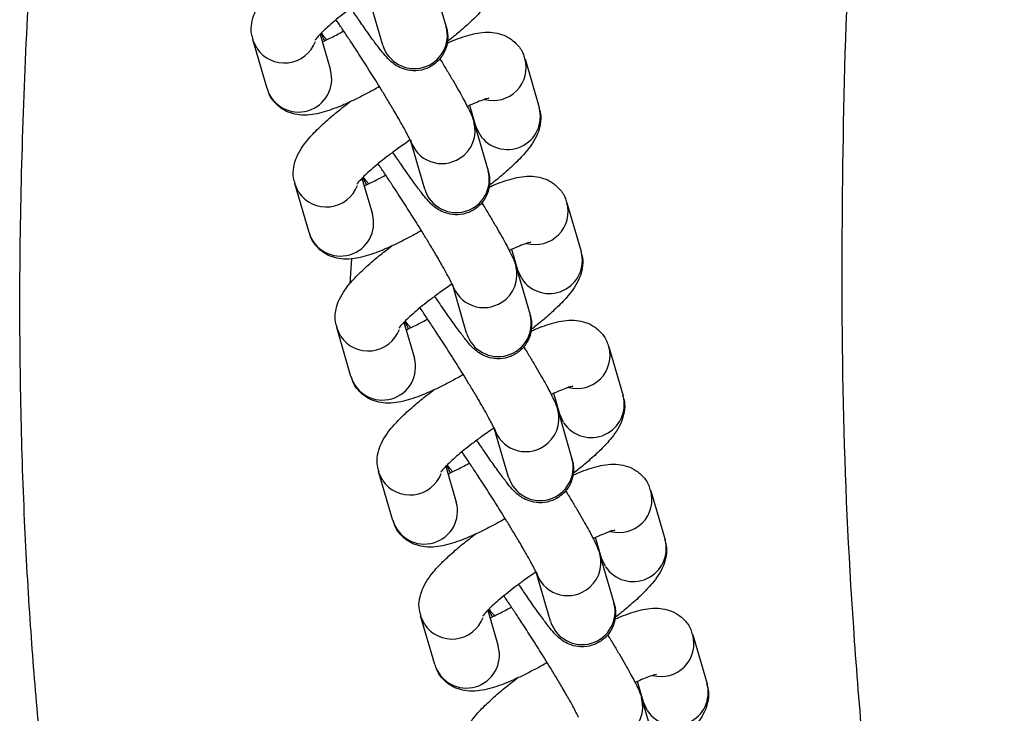
# Model space of a CAD drawing. Units: inches. Extents: x -183 to 163, y -166 to 194.
# Drawn here: x 12 to 16, y -11 to -8 of the extents above; entities that cross this region are included whole.
import ezdxf

# ---------------------------------------------------------------- set-up
doc = ezdxf.new("R2010")
doc.units = ezdxf.units.IN
doc.header["$MEASUREMENT"] = 0
doc.layers.add('ES_Equipment', color=7, linetype='Continuous')

msp = doc.modelspace()

# ---------------------------------------------------------------- linework, layer by layer
at = {"layer": 'ES_Equipment'}
for p, q in [((13.6255, -8.0892), (13.673, -8.2522)), ((13.4618, -8.3138), (13.4143, -8.1507)), ((13.0765, -8.4584), (13.029, -8.2954)), ((13.042, -8.3237), (13.0292, -8.296)), ((13.253, -8.2775), (13.2877, -8.3969)), ((13.9356, -8.3588), (13.9831, -8.5218)), ((13.7719, -8.5834), (13.7517, -8.5144)), ((13.7555, -8.5433), (13.7591, -8.5397)), ((13.7652, -8.5687), (13.8127, -8.7317)), ((13.7849, -8.6117), (13.7719, -8.5834)), ((13.6015, -8.7932), (13.554, -8.6302)), ((13.2162, -8.9379), (13.1687, -8.7749)), ((13.1817, -8.8032), (13.1689, -8.7755)), ((13.3926, -8.757), (13.4274, -8.8764)), ((14.0753, -8.8383), (14.1227, -9.0013)), ((13.9115, -9.0629), (13.8914, -8.9938)), ((13.3574, -9.0248), (13.3525, -9.1074)), ((13.8952, -9.0228), (13.8988, -9.0192)), ((13.9049, -9.0482), (13.9524, -9.2112)), ((13.9245, -9.0912), (13.9115, -9.0629)), ((13.7411, -9.2727), (13.6936, -9.1097)), ((13.5323, -9.2364), (13.5671, -9.3558)), ((13.3559, -9.4174), (13.3084, -9.2543)), ((13.3214, -9.2827), (13.3086, -9.2549)), ((14.2149, -9.3178), (14.2624, -9.4808)), ((14.0512, -9.5423), (14.0311, -9.4733)), ((14.0349, -9.5022), (14.0385, -9.4987)), ((14.0445, -9.5276), (14.092, -9.6907)), ((14.0642, -9.5706), (14.0512, -9.5423)), ((13.8808, -9.7522), (13.8333, -9.5892)), ((13.4955, -9.8968), (13.448, -9.7338)), ((13.461, -9.7621), (13.4482, -9.7344)), ((13.672, -9.7159), (13.7068, -9.8353)), ((14.3546, -9.7973), (14.4021, -9.9603)), ((14.1909, -10.0218), (14.1708, -9.9528)), ((14.1745, -9.9817), (14.1782, -9.9782)), ((14.1842, -10.0071), (14.2317, -10.1701)), ((14.2039, -10.0501), (14.1909, -10.0218)), ((14.0205, -10.2317), (13.973, -10.0686)), ((13.8117, -10.1954), (13.8464, -10.3148)), ((13.6352, -10.3763), (13.5877, -10.2133)), ((13.6007, -10.2416), (13.5879, -10.2139)), ((14.4943, -10.2767), (14.5418, -10.4397)), ((14.3305, -10.5013), (14.3104, -10.4323)), ((14.3142, -10.4612), (14.3178, -10.4576)), ((14.3239, -10.4866), (14.3714, -10.6496)), ((14.3435, -10.5296), (14.3305, -10.5013))]:
    msp.add_line(p, q, dxfattribs=at)
at = {"layer": 'ES_Equipment', "flags": 128}
for points in [[(13.2759, -8.2961), (13.2657, -8.285), (13.2575, -8.2729)], [(13.4156, -8.7756), (13.4054, -8.7645), (13.3971, -8.7524)], [(13.5552, -9.255), (13.5451, -9.2439), (13.5368, -9.2319)], [(13.6949, -9.7345), (13.6848, -9.7234), (13.6765, -9.7114)], [(13.8346, -10.214), (13.8244, -10.2029), (13.8162, -10.1908)]]:
    msp.add_lwpolyline(points, dxfattribs=at)
at = {"layer": 'ES_Equipment'}
for centre, radius, start, end in [((13.567, -8.2817), 0.11, 196.9348, 15.5473), ((13.1341, -8.2625), 0.1106, 213.6262, 339.5369), ((13.8295, -8.3881), 0.11, 255.0622, 15.7339), ((13.1818, -8.4265), 0.11, 196.8468, 15.6354), ((13.8768, -8.551), 0.1102, 213.4016, 15.3655), ((13.6611, -8.5985), 0.1083, 302.1335, 15.5933), ((13.6588, -8.5986), 0.1094, 196.1863, 303.1876), ((13.7067, -8.7612), 0.11, 196.9348, 15.5473), ((13.2738, -8.7419), 0.1106, 213.6262, 339.5369), ((13.9692, -8.8675), 0.11, 255.0622, 15.7339), ((13.3215, -8.906), 0.11, 196.8468, 15.6354), ((14.0165, -9.0305), 0.1102, 213.4016, 15.3655), ((13.8007, -9.078), 0.1083, 302.1335, 15.5933), ((13.7984, -9.0781), 0.1094, 196.1863, 303.1876), ((13.8464, -9.2407), 0.11, 196.9348, 15.5473), ((13.4135, -9.2214), 0.1106, 213.6262, 339.5369), ((14.1088, -9.347), 0.11, 255.0622, 15.7339), ((13.4611, -9.3855), 0.11, 196.8468, 15.6354), ((14.1562, -9.51), 0.1102, 213.4016, 15.3655), ((13.9404, -9.5575), 0.1083, 302.1335, 15.5933), ((13.9381, -9.5576), 0.1094, 196.1863, 303.1876), ((13.986, -9.7201), 0.11, 196.9348, 15.5473), ((13.5531, -9.7009), 0.1106, 213.6262, 339.5369), ((14.2485, -9.8265), 0.11, 255.0622, 15.7339), ((13.6008, -9.8649), 0.11, 196.8468, 15.6354), ((14.2959, -9.9895), 0.1102, 213.4016, 15.3655), ((14.0801, -10.0369), 0.1083, 302.1335, 15.5933), ((14.0778, -10.0371), 0.1094, 196.1863, 303.1876), ((14.1257, -10.1996), 0.11, 196.9348, 15.5473), ((13.6928, -10.1804), 0.1106, 213.6262, 339.5369), ((14.3882, -10.306), 0.11, 255.0622, 15.7339), ((13.7405, -10.3444), 0.11, 196.8468, 15.6354), ((14.4355, -10.4689), 0.1102, 213.4016, 15.3655), ((14.2198, -10.5164), 0.1083, 302.1335, 15.5933)]:
    msp.add_arc(centre, radius, start, end, dxfattribs=at)
for points, knots in [([(15.4533, -4.5018), (15.4167, -4.6947), (15.3384, -5.1259), (15.2384, -5.8035), (15.1455, -6.5334), (15.0674, -7.2714), (15.0072, -8.0145), (14.9903, -8.7593), (14.989, -9.5073), (15.0239, -10.2515), (15.0902, -10.9952), (15.1958, -11.735), (15.3343, -12.4727), (15.4661, -12.9573), (15.532, -13.1996)], [0.0983924, 0.0983924, 0.0983924, 0.0983924, 0.1604504, 0.2367761, 0.3131016, 0.3894297, 0.4657547, 0.5420736, 0.6183988, 0.6947219, 0.7710439, 0.8473645, 0.923685, 1, 1, 1, 1]), ([(14.8321, -17.1273), (14.7564, -17.0396), (14.6079, -16.8674), (14.41, -16.6041), (14.2367, -16.3514), (14.0867, -16.1163), (13.9558, -15.8968), (13.8359, -15.6814), (13.7284, -15.475), (13.6337, -15.2821), (13.5568, -15.1183), (13.4957, -14.9833), (13.4336, -14.8421), (13.3603, -14.6695), (13.2665, -14.4382), (13.163, -14.1679), (13.0559, -13.8697), (12.9505, -13.5552), (12.8472, -13.2227), (12.7599, -12.918), (12.6871, -12.6441), (12.6304, -12.4177), (12.5821, -12.2137), (12.5459, -12.0517), (12.5216, -11.9374), (12.5041, -11.8527), (12.4889, -11.7769), (12.4724, -11.6922), (12.4519, -11.5822), (12.4276, -11.4433), (12.3995, -11.2684), (12.3701, -11.0637), (12.3403, -10.8242), (12.3119, -10.548), (12.2868, -10.2346), (12.267, -9.884), (12.2548, -9.4957), (12.2514, -9.0718), (12.261, -8.623), (12.2804, -8.1508), (12.3137, -7.6557), (12.3625, -7.129), (12.4086, -6.7116), (12.4436, -6.4702), (12.4518, -6.414)], [0, 0, 0, 0, 0.031133, 0.061112, 0.088077, 0.112578, 0.135231, 0.15593, 0.17786, 0.196707, 0.212591, 0.225598, 0.235784, 0.25325, 0.274959, 0.301408, 0.32937, 0.35834, 0.388716, 0.42106, 0.441931, 0.463487, 0.482661, 0.497275, 0.507326, 0.513547, 0.520189, 0.527816, 0.53643, 0.54991, 0.565301, 0.583555, 0.605072, 0.629843, 0.657916, 0.689314, 0.723992, 0.762048, 0.802843, 0.844035, 0.888301, 0.935224, 0.984915, 1, 1, 1, 1]), ([(13.0307, -8.2955), (13.0285, -8.2888), (13.0223, -8.2705), (13.0248, -8.2393), (13.0346, -8.2056), (13.0509, -8.1767), (13.0744, -8.1456), (13.1062, -8.112), (13.147, -8.0753), (13.1829, -8.0457), (13.2051, -8.0289), (13.2126, -8.0233)], [0, 0, 0, 0, 0.0513, 0.142247, 0.237837, 0.357236, 0.476025, 0.64677, 0.803749, 0.934282, 1, 1, 1, 1]), ([(13.8417, -8.0423), (13.844, -8.0489), (13.8502, -8.0673), (13.8476, -8.0985), (13.8378, -8.1322), (13.8215, -8.1611), (13.798, -8.1921), (13.7662, -8.2257), (13.7253, -8.2625), (13.6948, -8.2878), (13.6784, -8.3003), (13.6766, -8.3017)], [0, 0, 0, 0, 0.054018, 0.149744, 0.250357, 0.37603, 0.501061, 0.680778, 0.846005, 0.983398, 1, 1, 1, 1]), ([(13.4106, -8.1521), (13.4037, -8.1567), (13.3901, -8.1658), (13.3668, -8.1825), (13.3407, -8.2018), (13.3131, -8.2236), (13.2883, -8.2442), (13.2676, -8.2628), (13.2517, -8.2785), (13.2414, -8.2898), (13.2362, -8.2966), (13.2362, -8.2967), (13.2362, -8.2967)], [0, 0, 0, 0, 0.074569, 0.148037, 0.267477, 0.386529, 0.508452, 0.628231, 0.742906, 0.849672, 0.946389, 1, 1, 1, 1]), ([(13.673, -8.253), (13.6734, -8.2541), (13.6752, -8.2591), (13.6778, -8.2731), (13.6788, -8.2956), (13.6738, -8.3234), (13.6593, -8.3531), (13.6339, -8.3792), (13.6002, -8.3962), (13.5639, -8.4009), (13.5315, -8.3946), (13.5073, -8.3827), (13.4898, -8.3694), (13.4759, -8.3556), (13.4604, -8.3375), (13.4387, -8.3094), (13.4119, -8.2725), (13.3837, -8.2318), (13.365, -8.2042), (13.3561, -8.1909), (13.356, -8.1907)], [0, 0, 0, 0, 0.010641, 0.046521, 0.08305, 0.126192, 0.177671, 0.233217, 0.289719, 0.346809, 0.39804, 0.441361, 0.479957, 0.53532, 0.621449, 0.723831, 0.828831, 0.922861, 0.999119, 1, 1, 1, 1]), ([(13.5549, -8.6333), (13.555, -8.6334), (13.5553, -8.6343), (13.5527, -8.6282), (13.5469, -8.6165), (13.5364, -8.5967), (13.5205, -8.5682), (13.5, -8.5329), (13.4775, -8.4953), (13.4573, -8.4621), (13.4336, -8.4238), (13.4043, -8.3775), (13.3765, -8.3343), (13.3534, -8.299), (13.3346, -8.2707), (13.3178, -8.2459), (13.3089, -8.233), (13.3064, -8.2293)], [0, 0, 0, 0, 0.01231, 0.063188, 0.127001, 0.200834, 0.278032, 0.378598, 0.461655, 0.525598, 0.584277, 0.69099, 0.795124, 0.836887, 0.904862, 0.972974, 1, 1, 1, 1]), ([(13.2686, -8.2991), (13.2658, -8.2937), (13.2613, -8.2849), (13.2579, -8.277), (13.2566, -8.2739)], [0, 0, 0, 0, 0.61633, 1, 1, 1, 1]), ([(13.2603, -8.3029), (13.2627, -8.3018), (13.2763, -8.2958), (13.3006, -8.2835), (13.3231, -8.2711), (13.3316, -8.2664)], [0, 0, 0, 0, 0.11796, 0.667499, 1, 1, 1, 1]), ([(13.6755, -8.3075), (13.6797, -8.3056), (13.6957, -8.2984), (13.7215, -8.2887), (13.7535, -8.2784), (13.785, -8.2716), (13.8169, -8.2694), (13.8498, -8.2742), (13.881, -8.2868), (13.909, -8.3091), (13.9282, -8.3347), (13.9325, -8.3528), (13.9339, -8.3588)], [0, 0, 0, 0, 0.042868, 0.165594, 0.290609, 0.421586, 0.550918, 0.649704, 0.745005, 0.844176, 0.948197, 1, 1, 1, 1]), ([(13.6515, -8.3582), (13.6541, -8.3624), (13.6638, -8.3782), (13.6797, -8.4047), (13.6986, -8.4368), (13.7156, -8.4663), (13.7302, -8.4925), (13.7421, -8.515), (13.7517, -8.5345), (13.759, -8.5499), (13.7633, -8.5633), (13.7652, -8.5694)], [0, 0, 0, 0, 0.0433404, 0.164571, 0.2905377, 0.4170117, 0.5421614, 0.6645286, 0.7835216, 0.9011015, 1, 1, 1, 1]), ([(13.4508, -8.4517), (13.4446, -8.4553), (13.4257, -8.4661), (13.3948, -8.4823), (13.3586, -8.5002), (13.3236, -8.5158), (13.2905, -8.5287), (13.2587, -8.5388), (13.2271, -8.5456), (13.1952, -8.5478), (13.1623, -8.543), (13.1311, -8.5305), (13.1031, -8.5082), (13.0839, -8.4825), (13.0796, -8.4645), (13.0782, -8.4585)], [0, 0, 0, 0, 0.041381, 0.124476, 0.211521, 0.300125, 0.389867, 0.481283, 0.577058, 0.671631, 0.743867, 0.813555, 0.886073, 0.962137, 1, 1, 1, 1]), ([(13.8149, -8.4904), (13.8151, -8.4903), (13.8161, -8.4902), (13.8086, -8.4917), (13.7942, -8.4964), (13.7718, -8.5052), (13.7545, -8.5126), (13.7438, -8.518), (13.7435, -8.5181)], [0, 0, 0, 0, 0.052834, 0.259671, 0.48975, 0.736524, 0.992274, 1, 1, 1, 1]), ([(13.1704, -8.7749), (13.1681, -8.7683), (13.1619, -8.7499), (13.1645, -8.7188), (13.1743, -8.6851), (13.1906, -8.6561), (13.2141, -8.6251), (13.2459, -8.5915), (13.2867, -8.5548), (13.3226, -8.5252), (13.3448, -8.5084), (13.3522, -8.5028)], [0, 0, 0, 0, 0.0513, 0.142247, 0.237837, 0.357236, 0.476025, 0.64677, 0.803749, 0.934282, 1, 1, 1, 1]), ([(13.9814, -8.5218), (13.9836, -8.5284), (13.9898, -8.5468), (13.9873, -8.5779), (13.9775, -8.6117), (13.9612, -8.6406), (13.9377, -8.6716), (13.9059, -8.7052), (13.865, -8.742), (13.8345, -8.7673), (13.8181, -8.7798), (13.8163, -8.7812)], [0, 0, 0, 0, 0.054018, 0.149744, 0.250357, 0.37603, 0.501061, 0.680778, 0.846005, 0.983398, 1, 1, 1, 1]), ([(13.5503, -8.6315), (13.5434, -8.6361), (13.5298, -8.6452), (13.5065, -8.662), (13.4804, -8.6813), (13.4527, -8.703), (13.428, -8.7237), (13.4073, -8.7423), (13.3914, -8.758), (13.3811, -8.7693), (13.3759, -8.7761), (13.3759, -8.7761), (13.3759, -8.7762)], [0, 0, 0, 0, 0.074569, 0.148037, 0.267477, 0.386529, 0.508452, 0.628231, 0.742906, 0.849672, 0.946389, 1, 1, 1, 1]), ([(13.8127, -8.7325), (13.8131, -8.7336), (13.8148, -8.7385), (13.8175, -8.7525), (13.8185, -8.7751), (13.8135, -8.8028), (13.799, -8.8326), (13.7736, -8.8587), (13.7399, -8.8756), (13.7036, -8.8803), (13.6712, -8.8741), (13.647, -8.8622), (13.6295, -8.8489), (13.6155, -8.8351), (13.6001, -8.817), (13.5784, -8.7889), (13.5516, -8.7519), (13.5234, -8.7113), (13.5046, -8.6837), (13.4957, -8.6703), (13.4956, -8.6702)], [0, 0, 0, 0, 0.010641, 0.046521, 0.08305, 0.126192, 0.177671, 0.233217, 0.289719, 0.346809, 0.39804, 0.441361, 0.479957, 0.53532, 0.621449, 0.723831, 0.828831, 0.922861, 0.999119, 1, 1, 1, 1]), ([(13.6946, -9.1127), (13.6947, -9.1129), (13.695, -9.1138), (13.6924, -9.1077), (13.6866, -9.096), (13.6761, -9.0762), (13.6602, -9.0477), (13.6397, -9.0124), (13.6172, -8.9748), (13.597, -8.9416), (13.5732, -8.9033), (13.544, -8.8569), (13.5162, -8.8138), (13.493, -8.7785), (13.4743, -8.7502), (13.4575, -8.7253), (13.4486, -8.7125), (13.4461, -8.7088)], [0, 0, 0, 0, 0.01231, 0.063188, 0.127001, 0.200834, 0.278032, 0.378598, 0.461655, 0.525598, 0.584277, 0.69099, 0.795124, 0.836887, 0.904862, 0.972974, 1, 1, 1, 1]), ([(13.4082, -8.7786), (13.4055, -8.7732), (13.401, -8.7644), (13.3975, -8.7565), (13.3962, -8.7534)], [0, 0, 0, 0, 0.61633, 1, 1, 1, 1]), ([(13.4, -8.7823), (13.4024, -8.7813), (13.416, -8.7752), (13.4402, -8.763), (13.4628, -8.7506), (13.4713, -8.7459)], [0, 0, 0, 0, 0.11796, 0.667499, 1, 1, 1, 1]), ([(13.8152, -8.787), (13.8194, -8.7851), (13.8354, -8.7778), (13.8611, -8.7681), (13.8931, -8.7579), (13.9246, -8.7511), (13.9566, -8.7489), (13.9895, -8.7537), (14.0207, -8.7662), (14.0487, -8.7885), (14.0679, -8.8142), (14.0722, -8.8322), (14.0736, -8.8382)], [0, 0, 0, 0, 0.042868, 0.165594, 0.290609, 0.421586, 0.550918, 0.649704, 0.745005, 0.844176, 0.948197, 1, 1, 1, 1]), ([(13.7912, -8.8377), (13.7938, -8.8419), (13.8035, -8.8577), (13.8194, -8.8841), (13.8383, -8.9162), (13.8553, -8.9458), (13.8698, -8.972), (13.8818, -8.9945), (13.8914, -9.0139), (13.8987, -9.0294), (13.9029, -9.0428), (13.9049, -9.0489)], [0, 0, 0, 0, 0.04334, 0.164571, 0.290538, 0.417012, 0.542161, 0.664529, 0.783522, 0.901102, 1, 1, 1, 1]), ([(13.5905, -8.9312), (13.5842, -8.9348), (13.5654, -8.9456), (13.5345, -8.9618), (13.4982, -8.9797), (13.4633, -8.9953), (13.4302, -9.0082), (13.3983, -9.0183), (13.3668, -9.0251), (13.3349, -9.0273), (13.302, -9.0225), (13.2707, -9.0099), (13.2428, -8.9876), (13.2235, -8.962), (13.2193, -8.944), (13.2179, -8.938)], [0, 0, 0, 0, 0.041381, 0.124476, 0.211521, 0.300125, 0.389867, 0.481283, 0.577058, 0.671631, 0.743867, 0.813555, 0.886073, 0.962137, 1, 1, 1, 1]), ([(13.31, -9.2544), (13.3078, -9.2478), (13.3016, -9.2294), (13.3041, -9.1983), (13.3139, -9.1645), (13.3303, -9.1356), (13.3537, -9.1046), (13.3856, -9.071), (13.4263, -9.0343), (13.4623, -9.0047), (13.4845, -8.9879), (13.4919, -8.9822)], [0, 0, 0, 0, 0.0513001, 0.142247, 0.2378368, 0.357236, 0.4760254, 0.64677, 0.8037485, 0.9342818, 1, 1, 1, 1]), ([(13.9545, -8.9698), (13.9547, -8.9698), (13.9558, -8.9697), (13.9483, -8.9712), (13.9339, -8.9758), (13.9115, -8.9847), (13.8942, -8.9921), (13.8835, -8.9974), (13.8832, -8.9976)], [0, 0, 0, 0, 0.052834, 0.259671, 0.48975, 0.736524, 0.992274, 1, 1, 1, 1]), ([(14.1211, -9.0012), (14.1233, -9.0079), (14.1295, -9.0262), (14.127, -9.0574), (14.1172, -9.0911), (14.1009, -9.1201), (14.0774, -9.1511), (14.0456, -9.1847), (14.0047, -9.2214), (13.9742, -9.2468), (13.9577, -9.2593), (13.956, -9.2606)], [0, 0, 0, 0, 0.054018, 0.149744, 0.250357, 0.37603, 0.501061, 0.680778, 0.846005, 0.983398, 1, 1, 1, 1]), ([(13.6899, -9.111), (13.6831, -9.1156), (13.6694, -9.1247), (13.6462, -9.1414), (13.6201, -9.1608), (13.5924, -9.1825), (13.5677, -9.2031), (13.5469, -9.2218), (13.5311, -9.2374), (13.5207, -9.2488), (13.5156, -9.2556), (13.5156, -9.2556), (13.5156, -9.2556)], [0, 0, 0, 0, 0.074569, 0.148037, 0.267477, 0.386529, 0.508452, 0.628231, 0.742906, 0.849672, 0.946389, 1, 1, 1, 1]), ([(13.9524, -9.212), (13.9528, -9.2131), (13.9545, -9.218), (13.9572, -9.232), (13.9581, -9.2545), (13.9531, -9.2823), (13.9386, -9.312), (13.9133, -9.3382), (13.8796, -9.3551), (13.8432, -9.3598), (13.8109, -9.3536), (13.7867, -9.3416), (13.7692, -9.3284), (13.7552, -9.3145), (13.7397, -9.2965), (13.7181, -9.2684), (13.6913, -9.2314), (13.663, -9.1907), (13.6443, -9.1632), (13.6354, -9.1498), (13.6353, -9.1497)], [0, 0, 0, 0, 0.010641, 0.046521, 0.08305, 0.126192, 0.177671, 0.233217, 0.289719, 0.346809, 0.39804, 0.441361, 0.479957, 0.53532, 0.621449, 0.723831, 0.828831, 0.922861, 0.999119, 1, 1, 1, 1]), ([(13.8343, -9.5922), (13.8343, -9.5924), (13.8347, -9.5932), (13.8321, -9.5872), (13.8262, -9.5755), (13.8158, -9.5557), (13.7998, -9.5272), (13.7794, -9.4918), (13.7569, -9.4543), (13.7366, -9.4211), (13.7129, -9.3828), (13.6837, -9.3364), (13.6558, -9.2933), (13.6327, -9.258), (13.6139, -9.2297), (13.5972, -9.2048), (13.5883, -9.1919), (13.5858, -9.1883)], [0, 0, 0, 0, 0.01231, 0.063188, 0.127001, 0.200834, 0.278032, 0.378598, 0.461655, 0.525598, 0.584277, 0.69099, 0.795124, 0.836887, 0.904862, 0.972974, 1, 1, 1, 1]), ([(13.5479, -9.2581), (13.5451, -9.2527), (13.5406, -9.2439), (13.5372, -9.2359), (13.5359, -9.2329)], [0, 0, 0, 0, 0.61633, 1, 1, 1, 1]), ([(13.5397, -9.2618), (13.5421, -9.2607), (13.5557, -9.2547), (13.5799, -9.2425), (13.6025, -9.23), (13.611, -9.2254)], [0, 0, 0, 0, 0.11796, 0.667499, 1, 1, 1, 1]), ([(13.9549, -9.2664), (13.959, -9.2646), (13.9751, -9.2573), (14.0008, -9.2476), (14.0328, -9.2373), (14.0643, -9.2306), (14.0962, -9.2284), (14.1292, -9.2332), (14.1604, -9.2457), (14.1883, -9.268), (14.2076, -9.2937), (14.2118, -9.3117), (14.2133, -9.3177)], [0, 0, 0, 0, 0.042868, 0.165594, 0.290609, 0.421586, 0.550918, 0.649704, 0.745005, 0.844176, 0.948197, 1, 1, 1, 1]), ([(13.9309, -9.3172), (13.9335, -9.3213), (13.9432, -9.3372), (13.959, -9.3636), (13.978, -9.3957), (13.995, -9.4253), (14.0095, -9.4515), (14.0215, -9.4739), (14.031, -9.4934), (14.0384, -9.5089), (14.0426, -9.5223), (14.0445, -9.5284)], [0, 0, 0, 0, 0.04334, 0.164571, 0.290538, 0.417012, 0.542161, 0.664529, 0.783522, 0.901102, 1, 1, 1, 1]), ([(13.7302, -9.4107), (13.7239, -9.4143), (13.705, -9.425), (13.6741, -9.4413), (13.6379, -9.4592), (13.603, -9.4747), (13.5699, -9.4877), (13.538, -9.4978), (13.5065, -9.5046), (13.4746, -9.5068), (13.4416, -9.502), (13.4104, -9.4894), (13.3825, -9.4671), (13.3632, -9.4415), (13.359, -9.4234), (13.3575, -9.4174)], [0, 0, 0, 0, 0.041381, 0.124476, 0.211521, 0.300125, 0.389867, 0.481283, 0.577058, 0.671631, 0.743867, 0.813555, 0.886073, 0.962137, 1, 1, 1, 1]), ([(13.4497, -9.7339), (13.4475, -9.7273), (13.4413, -9.7089), (13.4438, -9.6777), (13.4536, -9.644), (13.4699, -9.6151), (13.4934, -9.5841), (13.5252, -9.5505), (13.566, -9.5137), (13.6019, -9.4841), (13.6241, -9.4673), (13.6316, -9.4617)], [0, 0, 0, 0, 0.0513, 0.142247, 0.237837, 0.357236, 0.476025, 0.64677, 0.803749, 0.934282, 1, 1, 1, 1]), ([(14.0942, -9.4493), (14.0944, -9.4493), (14.0954, -9.4492), (14.0879, -9.4506), (14.0735, -9.4553), (14.0512, -9.4642), (14.0339, -9.4715), (14.0232, -9.4769), (14.0229, -9.4771)], [0, 0, 0, 0, 0.052834, 0.259671, 0.48975, 0.736524, 0.992274, 1, 1, 1, 1]), ([(14.2607, -9.4807), (14.263, -9.4873), (14.2692, -9.5057), (14.2666, -9.5369), (14.2569, -9.5706), (14.2405, -9.5995), (14.217, -9.6305), (14.1853, -9.6641), (14.1443, -9.7009), (14.1139, -9.7262), (14.0974, -9.7388), (14.0957, -9.7401)], [0, 0, 0, 0, 0.054018, 0.149744, 0.250357, 0.37603, 0.501061, 0.680778, 0.846005, 0.983398, 1, 1, 1, 1]), ([(13.8326, -9.5885), (13.8247, -9.5937), (13.8101, -9.6035), (13.7859, -9.6209), (13.7597, -9.6402), (13.7321, -9.662), (13.7074, -9.6826), (13.6866, -9.7013), (13.6707, -9.7169), (13.6604, -9.7282), (13.6553, -9.735), (13.6552, -9.7351), (13.6552, -9.7351)], [0, 0, 0, 0, 0.0844754, 0.1571564, 0.2753187, 0.3930954, 0.5137142, 0.6322103, 0.7456576, 0.8512811, 0.946963, 1, 1, 1, 1]), ([(14.092, -9.6914), (14.0924, -9.6926), (14.0942, -9.6975), (14.0968, -9.7115), (14.0978, -9.734), (14.0928, -9.7618), (14.0783, -9.7915), (14.0529, -9.8176), (14.0192, -9.8346), (13.9829, -9.8393), (13.9505, -9.833), (13.9263, -9.8211), (13.9088, -9.8079), (13.8949, -9.794), (13.8794, -9.776), (13.8577, -9.7479), (13.8309, -9.7109), (13.8027, -9.6702), (13.784, -9.6427), (13.7751, -9.6293), (13.775, -9.6291)], [0, 0, 0, 0, 0.010641, 0.046521, 0.08305, 0.126192, 0.177671, 0.233217, 0.289719, 0.346809, 0.39804, 0.441361, 0.479957, 0.53532, 0.621449, 0.723831, 0.828831, 0.922861, 0.999119, 1, 1, 1, 1]), ([(13.974, -10.0717), (13.974, -10.0718), (13.9743, -10.0727), (13.9718, -10.0666), (13.9659, -10.0549), (13.9554, -10.0351), (13.9395, -10.0066), (13.919, -9.9713), (13.8966, -9.9337), (13.8763, -9.9005), (13.8526, -9.8622), (13.8234, -9.8159), (13.7955, -9.7727), (13.7724, -9.7374), (13.7536, -9.7092), (13.7369, -9.6843), (13.728, -9.6714), (13.7254, -9.6678)], [0, 0, 0, 0, 0.01231, 0.063188, 0.127001, 0.200834, 0.278032, 0.378598, 0.461655, 0.525598, 0.584277, 0.69099, 0.795124, 0.836887, 0.904862, 0.972974, 1, 1, 1, 1]), ([(13.6794, -9.7413), (13.6818, -9.7402), (13.6953, -9.7342), (13.7196, -9.7219), (13.7421, -9.7095), (13.7506, -9.7048)], [0, 0, 0, 0, 0.11796, 0.667499, 1, 1, 1, 1]), ([(13.6876, -9.7375), (13.6848, -9.7321), (13.6803, -9.7233), (13.6769, -9.7154), (13.6756, -9.7124)], [0, 0, 0, 0, 0.61633, 1, 1, 1, 1]), ([(14.0946, -9.7459), (14.0987, -9.744), (14.1148, -9.7368), (14.1405, -9.7271), (14.1725, -9.7168), (14.204, -9.71), (14.2359, -9.7078), (14.2688, -9.7126), (14.3, -9.7252), (14.328, -9.7475), (14.3473, -9.7731), (14.3515, -9.7912), (14.3529, -9.7972)], [0, 0, 0, 0, 0.042868, 0.165594, 0.290609, 0.421586, 0.550918, 0.649704, 0.745005, 0.844176, 0.948197, 1, 1, 1, 1]), ([(14.0706, -9.7966), (14.0731, -9.8008), (14.0829, -9.8167), (14.0987, -9.8431), (14.1177, -9.8752), (14.1346, -9.9048), (14.1492, -9.931), (14.1612, -9.9534), (14.1707, -9.9729), (14.178, -9.9884), (14.1823, -10.0018), (14.1842, -10.0079)], [0, 0, 0, 0, 0.0433404, 0.164571, 0.2905377, 0.4170117, 0.5421614, 0.6645286, 0.7835216, 0.9011015, 1, 1, 1, 1]), ([(13.8698, -9.8902), (13.8636, -9.8938), (13.8447, -9.9045), (13.8138, -9.9208), (13.7776, -9.9387), (13.7427, -9.9542), (13.7096, -9.9671), (13.6777, -9.9772), (13.6461, -9.9841), (13.6142, -9.9862), (13.5813, -9.9815), (13.5501, -9.9689), (13.5221, -9.9466), (13.5029, -9.921), (13.4986, -9.9029), (13.4972, -9.8969)], [0, 0, 0, 0, 0.041381, 0.124476, 0.211521, 0.300125, 0.389867, 0.481283, 0.577058, 0.671631, 0.743867, 0.813555, 0.886073, 0.962137, 1, 1, 1, 1]), ([(14.2339, -9.9288), (14.2341, -9.9288), (14.2351, -9.9287), (14.2276, -9.9301), (14.2132, -9.9348), (14.1908, -9.9437), (14.1735, -9.951), (14.1629, -9.9564), (14.1626, -9.9565)], [0, 0, 0, 0, 0.052834, 0.259671, 0.48975, 0.736524, 0.992274, 1, 1, 1, 1]), ([(13.5894, -10.2134), (13.5872, -10.2067), (13.581, -10.1884), (13.5835, -10.1572), (13.5933, -10.1235), (13.6096, -10.0946), (13.6331, -10.0635), (13.6649, -10.0299), (13.7057, -9.9932), (13.7416, -9.9636), (13.7638, -9.9468), (13.7713, -9.9412)], [0, 0, 0, 0, 0.0513, 0.142247, 0.237837, 0.357236, 0.476025, 0.64677, 0.803749, 0.934282, 1, 1, 1, 1]), ([(14.4004, -9.9602), (14.4027, -9.9668), (14.4089, -9.9852), (14.4063, -10.0164), (14.3965, -10.0501), (14.3802, -10.079), (14.3567, -10.11), (14.3249, -10.1436), (14.284, -10.1804), (14.2535, -10.2057), (14.2371, -10.2182), (14.2353, -10.2196)], [0, 0, 0, 0, 0.054018, 0.1497439, 0.2503567, 0.37603, 0.5010614, 0.6807781, 0.8460055, 0.9833979, 1, 1, 1, 1]), ([(13.9722, -10.068), (13.9644, -10.0732), (13.9497, -10.083), (13.9255, -10.1004), (13.8994, -10.1197), (13.8717, -10.1415), (13.847, -10.1621), (13.8263, -10.1807), (13.8104, -10.1964), (13.8001, -10.2077), (13.7949, -10.2145), (13.7949, -10.2146), (13.7949, -10.2146)], [0, 0, 0, 0, 0.084475, 0.157156, 0.275319, 0.393095, 0.513714, 0.63221, 0.745658, 0.851281, 0.946963, 1, 1, 1, 1]), ([(14.2317, -10.1709), (14.2321, -10.172), (14.2338, -10.177), (14.2365, -10.191), (14.2375, -10.2135), (14.2325, -10.2413), (14.218, -10.271), (14.1926, -10.2971), (14.1589, -10.3141), (14.1226, -10.3188), (14.0902, -10.3125), (14.066, -10.3006), (14.0485, -10.2873), (14.0346, -10.2735), (14.0191, -10.2554), (13.9974, -10.2273), (13.9706, -10.1904), (13.9424, -10.1497), (13.9237, -10.1221), (13.9148, -10.1088), (13.9146, -10.1086)], [0, 0, 0, 0, 0.010641, 0.046521, 0.08305, 0.126192, 0.177671, 0.233217, 0.289719, 0.346809, 0.39804, 0.441361, 0.479957, 0.53532, 0.621449, 0.723831, 0.828831, 0.922861, 0.999119, 1, 1, 1, 1]), ([(14.1136, -10.5512), (14.1137, -10.5513), (14.114, -10.5522), (14.1114, -10.5461), (14.1056, -10.5344), (14.0951, -10.5146), (14.0792, -10.4861), (14.0587, -10.4508), (14.0362, -10.4132), (14.016, -10.38), (13.9923, -10.3417), (13.963, -10.2954), (13.9352, -10.2522), (13.912, -10.2169), (13.8933, -10.1886), (13.8765, -10.1638), (13.8676, -10.1509), (13.8651, -10.1472)], [0, 0, 0, 0, 0.01231, 0.063188, 0.127001, 0.200834, 0.278032, 0.378598, 0.461655, 0.525598, 0.584277, 0.69099, 0.795124, 0.836887, 0.904862, 0.972974, 1, 1, 1, 1]), ([(13.8273, -10.217), (13.8245, -10.2116), (13.82, -10.2028), (13.8166, -10.1949), (13.8153, -10.1918)], [0, 0, 0, 0, 0.61633, 1, 1, 1, 1]), ([(13.819, -10.2208), (13.8214, -10.2197), (13.835, -10.2137), (13.8592, -10.2014), (13.8818, -10.189), (13.8903, -10.1843)], [0, 0, 0, 0, 0.11796, 0.667499, 1, 1, 1, 1]), ([(14.2342, -10.2254), (14.2384, -10.2235), (14.2544, -10.2163), (14.2801, -10.2066), (14.3121, -10.1963), (14.3437, -10.1895), (14.3756, -10.1873), (14.4085, -10.1921), (14.4397, -10.2047), (14.4677, -10.227), (14.4869, -10.2526), (14.4912, -10.2707), (14.4926, -10.2767)], [0, 0, 0, 0, 0.042868, 0.165594, 0.290609, 0.421586, 0.550918, 0.649704, 0.745005, 0.844176, 0.948197, 1, 1, 1, 1]), ([(14.2102, -10.2761), (14.2128, -10.2803), (14.2225, -10.2961), (14.2384, -10.3226), (14.2573, -10.3547), (14.2743, -10.3842), (14.2889, -10.4104), (14.3008, -10.4329), (14.3104, -10.4524), (14.3177, -10.4678), (14.322, -10.4812), (14.3239, -10.4873)], [0, 0, 0, 0, 0.04334, 0.164571, 0.290538, 0.417012, 0.542161, 0.664529, 0.783522, 0.901102, 1, 1, 1, 1]), ([(14.0095, -10.3696), (14.0032, -10.3732), (13.9844, -10.384), (13.9535, -10.4002), (13.9173, -10.4181), (13.8823, -10.4337), (13.8492, -10.4466), (13.8174, -10.4567), (13.7858, -10.4635), (13.7539, -10.4657), (13.721, -10.4609), (13.6898, -10.4484), (13.6618, -10.4261), (13.6426, -10.4004), (13.6383, -10.3824), (13.6369, -10.3764)], [0, 0, 0, 0, 0.041381, 0.124476, 0.211521, 0.300125, 0.389867, 0.481283, 0.577058, 0.671631, 0.743867, 0.813555, 0.886073, 0.962137, 1, 1, 1, 1]), ([(13.7291, -10.6928), (13.7268, -10.6862), (13.7206, -10.6678), (13.7232, -10.6367), (13.7329, -10.6029), (13.7493, -10.574), (13.7728, -10.543), (13.8046, -10.5094), (13.8453, -10.4727), (13.8813, -10.4431), (13.9035, -10.4263), (13.9109, -10.4207)], [0, 0, 0, 0, 0.0513, 0.142247, 0.237837, 0.357236, 0.476025, 0.64677, 0.803749, 0.934282, 1, 1, 1, 1]), ([(14.3736, -10.4083), (14.3738, -10.4082), (14.3748, -10.4081), (14.3673, -10.4096), (14.3529, -10.4143), (14.3305, -10.4231), (14.3132, -10.4305), (14.3025, -10.4359), (14.3022, -10.436)], [0, 0, 0, 0, 0.052834, 0.259671, 0.48975, 0.736524, 0.992274, 1, 1, 1, 1]), ([(14.5401, -10.4397), (14.5423, -10.4463), (14.5485, -10.4647), (14.546, -10.4958), (14.5362, -10.5296), (14.5199, -10.5585), (14.4964, -10.5895), (14.4646, -10.6231), (14.4237, -10.6599), (14.3932, -10.6852), (14.3768, -10.6977), (14.375, -10.6991)], [0, 0, 0, 0, 0.054018, 0.149744, 0.250357, 0.37603, 0.501061, 0.680778, 0.846005, 0.983398, 1, 1, 1, 1])]:
    msp.add_open_spline(points, degree=3, knots=knots, dxfattribs=at)

doc.saveas('drawing.dxf')
